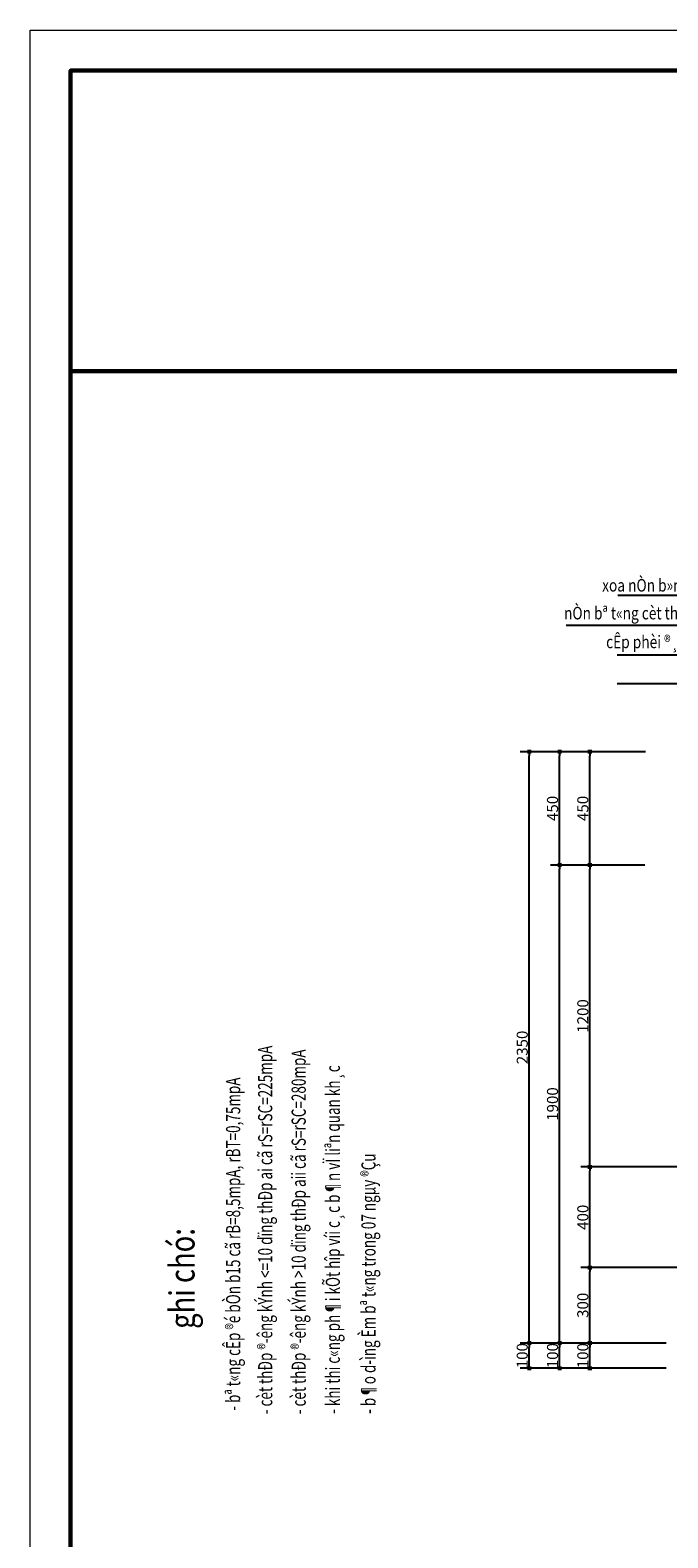
# Model space of a CAD drawing. Units: inches. Extents: x 843852 to 2174534, y -469463 to 903513.
# Drawn here: x 1914490 to 1939845, y 763316 to 823239 of the extents above; entities that cross this region are included whole.
import ezdxf
from ezdxf.enums import TextEntityAlignment as Align

# ---------------------------------------------------------------- set-up
doc = ezdxf.new("R2010")
doc.units = ezdxf.units.IN
doc.header["$MEASUREMENT"] = 0
doc.layers.get('DEFPOINTS').update_dxf_attribs({"lineweight": 18})
for name, color, linetype, lineweight in [('DIM', 8, 'Continuous', 20), ('k', 6, 'Continuous', 60), ('KHUNGTEN', 7, 'Continuous', 20), ('NETTHAY', 8, 'Continuous', 25), ('TEXT', 4, 'Continuous', 18)]:
    doc.layers.add(name, color=color, linetype=linetype, lineweight=lineweight)
for name, color, linetype in [('mo', 8, 'Continuous'), ('TEX', 13, 'Continuous'), ('thep_dai', 3, 'Continuous')]:
    doc.layers.add(name, color=color, linetype=linetype)
doc.styles.add('ARIALB', font='VHARIALB.TTF', dxfattribs={"width": 0.75})
doc.styles.add('RomanS', font='romans.shx', dxfattribs={"width": 0.7})
doc.styles.add('simli', font='vnsimli.shx', dxfattribs={"width": 0.8, "bigfont": 'vnc.shx'})
doc.styles.add('STYLE1', font='VHAVAN.TTF', dxfattribs={"height": 300})
doc.styles.add('VNH', font='VHARIAL.TTF')
doc.dimstyles.new('chitiet_mong', dxfattribs={"dimscale": 200, "dimtxt": 2.2, "dimasz": 0.8, "dimexe": 1.8, "dimexo": 0.1, "dimgap": 0.3, "dimtad": 1, "dimtoh": 1, "dimdec": 0, "dimlfac": 0.1, "dimzin": 12, "dimdsep": 46, "dimtxsty": 'RomanS', "dimblk": 'BOXFILLED', "dimcen": 0.5, "dimclrd": 8, "dimclre": 8, "dimclrt": 256, "dimadec": 0, "dimazin": 0, "dimtfac": 1, "dimtdec": 0, "dimtix": 1, "dimtmove": 0, "dimatfit": 3, "dimldrblk": 'ARCHTICK', "dimfxl": 1, "dimtolj": 1, "dimtzin": 12, "dimarcsym": 0})

# ---------------------------------------------------------------- blocks, each defined once
blk = doc.blocks.new('_BoxFilled')
at = {"color": 0, "linetype": 'ByBlock', "lineweight": -2}
blk.add_line((-0.5, 0), (-1, 0), dxfattribs=at)
at = {"color": 0, "linetype": 'ByBlock'}
blk.add_solid([(-0.5, 0.5), (0.5, 0.5), (-0.5, -0.5), (0.5, -0.5)], dxfattribs=at)
blk = doc.blocks.new('*D3769')
at = {"layer": 'DEFPOINTS', "color": 0}
for p in [(1936743, 771058), (1939798, 771058), (1939798, 770058)]:
    blk.add_point(p, dxfattribs=at)
at = {"layer": 'DIM', "color": 8, "lineweight": -2}
for p, q in [((1939778, 771058), (1936383, 771058)), ((1936743, 770218), (1936743, 770898)), ((1939778, 770058), (1936383, 770058))]:
    blk.add_line(p, q, dxfattribs=at)
at = {"layer": 'DIM', "color": 8, "lineweight": -2, "xscale": 160, "yscale": 160, "zscale": 160}
for p, rotation in [((1936743, 771058), 90), ((1936743, 770058), 270)]:
    blk.add_blockref('_BoxFilled', p, dxfattribs=dict(at, rotation=rotation))
at = {"layer": 'DIM', "insert": (1936463, 770558), "char_height": 440, "attachment_point": 5, "rotation": 90, "style": 'RomanS'}
blk.add_mtext('\\A1;100', dxfattribs=at)
blk = doc.blocks.new('_ArchTick')
at = {"color": 0, "linetype": 'ByBlock', "const_width": 0.15}
blk.add_lwpolyline([(-0.5, -0.5), (0.5, 0.5)], dxfattribs=at)
blk = doc.blocks.new('*D3770')
at = {"layer": 'DEFPOINTS', "color": 0}
for p in [(1936743, 774058), (1940622, 774058), (1939798, 771058)]:
    blk.add_point(p, dxfattribs=at)
at = {"layer": 'DIM', "color": 8, "lineweight": -2}
for p, q in [((1940602, 774058), (1936383, 774058)), ((1936743, 771218), (1936743, 773898)), ((1939778, 771058), (1936383, 771058))]:
    blk.add_line(p, q, dxfattribs=at)
at = {"layer": 'DIM', "color": 8, "lineweight": -2, "xscale": 160, "yscale": 160, "zscale": 160}
for p, rotation in [((1936743, 774058), 90), ((1936743, 771058), 270)]:
    blk.add_blockref('_BoxFilled', p, dxfattribs=dict(at, rotation=rotation))
at = {"layer": 'DIM', "insert": (1936463, 772558), "char_height": 440, "attachment_point": 5, "rotation": 90, "style": 'RomanS'}
blk.add_mtext('\\A1;300', dxfattribs=at)
blk = doc.blocks.new('*D3771')
at = {"layer": 'DEFPOINTS', "color": 0}
for p in [(1936743, 778058), (1941622, 778058), (1940622, 774058)]:
    blk.add_point(p, dxfattribs=at)
at = {"layer": 'DIM', "color": 8, "lineweight": -2}
for p, q in [((1941602, 778058), (1936383, 778058)), ((1936743, 774218), (1936743, 777898)), ((1940602, 774058), (1936383, 774058))]:
    blk.add_line(p, q, dxfattribs=at)
at = {"layer": 'DIM', "color": 8, "lineweight": -2, "xscale": 160, "yscale": 160, "zscale": 160}
for p, rotation in [((1936743, 778058), 90), ((1936743, 774058), 270)]:
    blk.add_blockref('_BoxFilled', p, dxfattribs=dict(at, rotation=rotation))
at = {"layer": 'DIM', "insert": (1936463, 776058), "char_height": 440, "attachment_point": 5, "rotation": 90, "style": 'RomanS'}
blk.add_mtext('\\A1;400', dxfattribs=at)
blk = doc.blocks.new('*D3772')
at = {"layer": 'DEFPOINTS', "color": 0}
for p in [(1936743, 790058), (1938951, 790058), (1941622, 778058)]:
    blk.add_point(p, dxfattribs=at)
at = {"layer": 'DIM', "color": 8, "lineweight": -2}
for p, q in [((1938931, 790058), (1936383, 790058)), ((1936743, 778218), (1936743, 789898)), ((1941602, 778058), (1936383, 778058))]:
    blk.add_line(p, q, dxfattribs=at)
at = {"layer": 'DIM', "color": 8, "lineweight": -2, "xscale": 160, "yscale": 160, "zscale": 160}
for p, rotation in [((1936743, 790058), 90), ((1936743, 778058), 270)]:
    blk.add_blockref('_BoxFilled', p, dxfattribs=dict(at, rotation=rotation))
at = {"layer": 'DIM', "insert": (1936463, 784058), "char_height": 440, "attachment_point": 5, "rotation": 90, "style": 'RomanS'}
blk.add_mtext('\\A1;1200', dxfattribs=at)
blk = doc.blocks.new('*D3773')
at = {"layer": 'DEFPOINTS', "color": 0}
for p in [(1936743, 794558), (1938971, 794558), (1938951, 790058)]:
    blk.add_point(p, dxfattribs=at)
at = {"layer": 'DIM', "color": 8, "lineweight": -2}
for p, q in [((1938951, 794558), (1936383, 794558)), ((1936743, 790218), (1936743, 794398)), ((1938931, 790058), (1936383, 790058))]:
    blk.add_line(p, q, dxfattribs=at)
at = {"layer": 'DIM', "color": 8, "lineweight": -2, "xscale": 160, "yscale": 160, "zscale": 160}
for p, rotation in [((1936743, 794558), 90), ((1936743, 790058), 270)]:
    blk.add_blockref('_BoxFilled', p, dxfattribs=dict(at, rotation=rotation))
at = {"layer": 'DIM', "insert": (1936463, 792308), "char_height": 440, "attachment_point": 5, "rotation": 90, "style": 'RomanS'}
blk.add_mtext('\\A1;450', dxfattribs=at)
blk = doc.blocks.new('*D3774')
at = {"layer": 'DEFPOINTS', "color": 0}
for p in [(1935539, 790058), (1938951, 790058), (1939798, 771058)]:
    blk.add_point(p, dxfattribs=at)
at = {"layer": 'DIM', "color": 8, "lineweight": -2}
for p, q in [((1938931, 790058), (1935179, 790058)), ((1935539, 771218), (1935539, 789898)), ((1939778, 771058), (1935179, 771058))]:
    blk.add_line(p, q, dxfattribs=at)
at = {"layer": 'DIM', "color": 8, "lineweight": -2, "xscale": 160, "yscale": 160, "zscale": 160}
for p, rotation in [((1935539, 790058), 90), ((1935539, 771058), 270)]:
    blk.add_blockref('_BoxFilled', p, dxfattribs=dict(at, rotation=rotation))
at = {"layer": 'DIM', "insert": (1935259, 780558), "char_height": 440, "attachment_point": 5, "rotation": 90, "style": 'RomanS'}
blk.add_mtext('\\A1;1900', dxfattribs=at)
blk = doc.blocks.new('*D3775')
at = {"layer": 'DEFPOINTS', "color": 0}
for p in [(1935539, 794558), (1938971, 794558), (1938951, 790058)]:
    blk.add_point(p, dxfattribs=at)
at = {"layer": 'DIM', "color": 8, "lineweight": -2}
for p, q in [((1938951, 794558), (1935179, 794558)), ((1935539, 790218), (1935539, 794398)), ((1938931, 790058), (1935179, 790058))]:
    blk.add_line(p, q, dxfattribs=at)
at = {"layer": 'DIM', "color": 8, "lineweight": -2, "xscale": 160, "yscale": 160, "zscale": 160}
for p, rotation in [((1935539, 794558), 90), ((1935539, 790058), 270)]:
    blk.add_blockref('_BoxFilled', p, dxfattribs=dict(at, rotation=rotation))
at = {"layer": 'DIM', "insert": (1935259, 792308), "char_height": 440, "attachment_point": 5, "rotation": 90, "style": 'RomanS'}
blk.add_mtext('\\A1;450', dxfattribs=at)
blk = doc.blocks.new('*D3831')
at = {"layer": 'DEFPOINTS', "color": 0}
for p in [(1935539, 771058), (1936944, 771058), (1936944, 770058)]:
    blk.add_point(p, dxfattribs=at)
at = {"layer": 'DIM', "color": 8, "lineweight": -2}
for p, q in [((1936924, 771058), (1935179, 771058)), ((1935539, 770218), (1935539, 770898)), ((1936924, 770058), (1935179, 770058))]:
    blk.add_line(p, q, dxfattribs=at)
at = {"layer": 'DIM', "color": 8, "lineweight": -2, "xscale": 160, "yscale": 160, "zscale": 160}
for p, rotation in [((1935539, 771058), 90), ((1935539, 770058), 270)]:
    blk.add_blockref('_BoxFilled', p, dxfattribs=dict(at, rotation=rotation))
at = {"layer": 'DIM', "insert": (1935259, 770558), "char_height": 440, "attachment_point": 5, "rotation": 90, "style": 'RomanS'}
blk.add_mtext('\\A1;100', dxfattribs=at)
blk = doc.blocks.new('*D3832')
at = {"layer": 'DEFPOINTS', "color": 0}
for p in [(1934335, 794558), (1937767, 794558), (1936031, 771058)]:
    blk.add_point(p, dxfattribs=at)
at = {"layer": 'DIM', "color": 8, "lineweight": -2}
for p, q in [((1937747, 794558), (1933975, 794558)), ((1934335, 771218), (1934335, 794398)), ((1936011, 771058), (1933975, 771058))]:
    blk.add_line(p, q, dxfattribs=at)
at = {"layer": 'DIM', "color": 8, "lineweight": -2, "xscale": 160, "yscale": 160, "zscale": 160}
for p, rotation in [((1934335, 794558), 90), ((1934335, 771058), 270)]:
    blk.add_blockref('_BoxFilled', p, dxfattribs=dict(at, rotation=rotation))
at = {"layer": 'DIM', "insert": (1934055, 782808), "char_height": 440, "attachment_point": 5, "rotation": 90, "style": 'RomanS'}
blk.add_mtext('\\A1;2350', dxfattribs=at)
blk = doc.blocks.new('*D3833')
at = {"layer": 'DEFPOINTS', "color": 0}
for p in [(1934335, 771058), (1935740, 771058), (1935740, 770058)]:
    blk.add_point(p, dxfattribs=at)
at = {"layer": 'DIM', "color": 8, "lineweight": -2}
for p, q in [((1935720, 771058), (1933975, 771058)), ((1934335, 770218), (1934335, 770898)), ((1935720, 770058), (1933975, 770058))]:
    blk.add_line(p, q, dxfattribs=at)
at = {"layer": 'DIM', "color": 8, "lineweight": -2, "xscale": 160, "yscale": 160, "zscale": 160}
for p, rotation in [((1934335, 771058), 90), ((1934335, 770058), 270)]:
    blk.add_blockref('_BoxFilled', p, dxfattribs=dict(at, rotation=rotation))
at = {"layer": 'DIM', "insert": (1934055, 770558), "char_height": 440, "attachment_point": 5, "rotation": 90, "style": 'RomanS'}
blk.add_mtext('\\A1;100', dxfattribs=at)
blk = doc.blocks.new('KHUNG TEN GIAP')
at = {"layer": 'DEFPOINTS'}
blk.add_lwpolyline([(-424145, 37283), (-382145, 37283), (-382145, 7583), (-424145, 7583)], close=True, dxfattribs=at)
at = {"layer": 'k', "color": 6}
blk.add_lwpolyline([(-423449, 36586), (-388016, 36586), (-388016, 8279), (-423449, 8279)], close=True, dxfattribs=at)
blk.add_lwpolyline([(-388016, 36586), (-382842, 36586), (-382842, 8279), (-388016, 8279)], dxfattribs=at)
at = {"layer": 'KHUNGTEN', "color": 1, "linetype": 'Continuous', "ltscale": 15}
for tag, height, style, oblique, width, p, p2 in [('FFF', 196, 'ARIALB', 360, 2.473151, (-387863, 17991), (-383048, 17991)), ('4', 196, 'ARIALB', 360, 24.854355, (-387863, 16975), (-384079, 16975)), ('KT', 196, 'ARIALB', 360, 4.714792, (-383865, 16993), (-383147, 16993)), ('6', 141, 'STYLE1', 0, 8.868079, (-386121, 15453), (-384017, 15453)), ('7', 141, 'STYLE1', 0, 8.919029, (-386125, 14659), (-384010, 14659)), ('8', 141, 'STYLE1', 0, 8.909026, (-386123, 13814), (-384010, 13814)), ('9', 141, 'STYLE1', 0, 9.026239, (-386130, 13013), (-383989, 13013))]:
    blk.add_attdef(tag, text='', height=height, dxfattribs=dict(at, style=style, oblique=oblique, width=width)).set_placement(p, p2, align=Align.FIT)
at = {"layer": 'KHUNGTEN', "color": 1, "linetype": 'Continuous', "ltscale": 15, "style": 'STYLE1', "oblique": 0}
blk.add_attdef('5', (-385643, 16228), '', height=141, rotation=360, dxfattribs=at)

msp = doc.modelspace()

# ---------------------------------------------------------------- linework, layer by layer
at = {"layer": 'mo'}
for p, q in [((1946927.38, 800768.23), (1937858.32, 800768.23)), ((1946927.38, 799582.64), (1935804.62, 799582.64)), ((1946927.38, 798399.66), (1937835.09, 798399.66)), ((1946927.38, 797260.5), (1937835.09, 797260.5))]:
    msp.add_line(p, q, dxfattribs=at)

# ---------------------------------------------------------------- block references
at = {"layer": 'NETTHAY', "color": 0, "xscale": 2.309117442229763, "yscale": 2.309117442229763, "zscale": 2.309117442192857, "rotation": 90}
msp.add_blockref('KHUNG TEN GIAP', (2000580.76, 1705657.69), dxfattribs=at)

# ---------------------------------------------------------------- texts
at = {"layer": 'TEX', "style": 'simli', "width": 0.7}
for s, p in [('- cèt thÐp ®\xadêng kÝnh <=10 dïng thÐp ai cã rS=rSC=225mpA', (1924117.84, 768229.52)), ('- cèt thÐp ®\xadêng kÝnh >10 dïng thÐp aii cã rS=rSC=280mpA', (1925448.18, 768229.52)), ('- khi thi c«ng ph¶i kÕt hîp víi c¸c b¶n vÏ liªn quan kh¸c', (1926805.13, 768243.51)), ('- bª t«ng cÊp ®é bÒn b15 cã rB=8,5mpA, rBT=0,75mpA', (1922842.69, 768369.21)), ('- b¶o d\xadìng Èm bª t«ng trong 07 ngµy ®Çu', (1928224.39, 768243.51))]:
    msp.add_text(s, height=563.1016, rotation=90, dxfattribs=at).set_placement(p)
at = {"layer": 'TEXT', "style": 'VNH', "width": 0.8}
for s, p in [('xoa nÒn b»ng m¸y, quÐt epoxy', (1937232.39, 800925.7)), ('nÒn bª t«ng cèt thÐp dµy 200, m200', (1935716.36, 799819.76)), ('cÊp phèi ®¸ d¨m lo¹i 1 dµy 300', (1937390.33, 798675.57))]:
    msp.add_text(s, height=500, dxfattribs=at).set_placement(p)
at = {"layer": 'thep_dai', "style": 'VNH', "width": 0.8}
msp.add_text('ghi chó:', height=1000, rotation=90, dxfattribs=at).set_placement((1921027.84, 773624.71), align=Align.CENTER)

# ---------------------------------------------------------------- dimensions: what is measured, and where the dimension line sits
at = {"layer": 'DIM'}
for base, p1, p2, picture, middle in [((1934335.18, 794557.94), (1936031.27, 771057.94), (1937767.31, 794557.94), '*D3832', (1934055.18, 782807.94)), ((1935538.94, 794557.94), (1938951.07, 790057.94), (1938971.07, 794557.94), '*D3775', (1935258.94, 792307.94)), ((1936742.69, 794557.94), (1938951.07, 790057.94), (1938971.07, 794557.94), '*D3773', (1936462.69, 792307.94)), ((1936742.69, 790057.94), (1941621.53, 778057.94), (1938951.07, 790057.94), '*D3772', (1936462.69, 784057.94)), ((1936742.69, 774057.94), (1939797.82, 771057.94), (1940621.53, 774057.94), '*D3770', (1936462.69, 772557.94)), ((1934335.18, 771057.94), (1935739.84, 770057.94), (1935739.84, 771057.94), '*D3833', (1934055.18, 770557.94)), ((1935538.94, 771057.94), (1936943.6, 770057.94), (1936943.6, 771057.94), '*D3831', (1935258.94, 770557.94)), ((1936742.69, 771057.94), (1939797.82, 770057.94), (1939797.82, 771057.94), '*D3769', (1936462.69, 770557.94))]:
    dim = msp.add_linear_dim(base=base, p1=p1, p2=p2, angle=90, dimstyle='chitiet_mong', dxfattribs=at)
    dim.commit()
    dim.dimension.update_dxf_attribs({"geometry": picture, "text_midpoint": middle})
for base, p1, p2, picture, middle in [((1935538.94, 790057.94), (1939797.82, 771057.94), (1938951.07, 790057.94), '*D3774', (1935258.94, 780557.94)), ((1936742.69, 778057.94), (1940621.53, 774057.94), (1941621.53, 778057.94), '*D3771', (1936462.69, 776057.94))]:
    dim = msp.add_linear_dim(base=base, p1=p1, p2=p2, angle=90, dimstyle='chitiet_mong', override={"dimtmove": 1}, dxfattribs=at)
    dim.commit()
    dim.dimension.update_dxf_attribs({"geometry": picture, "text_midpoint": middle})

doc.saveas('drawing.dxf')
